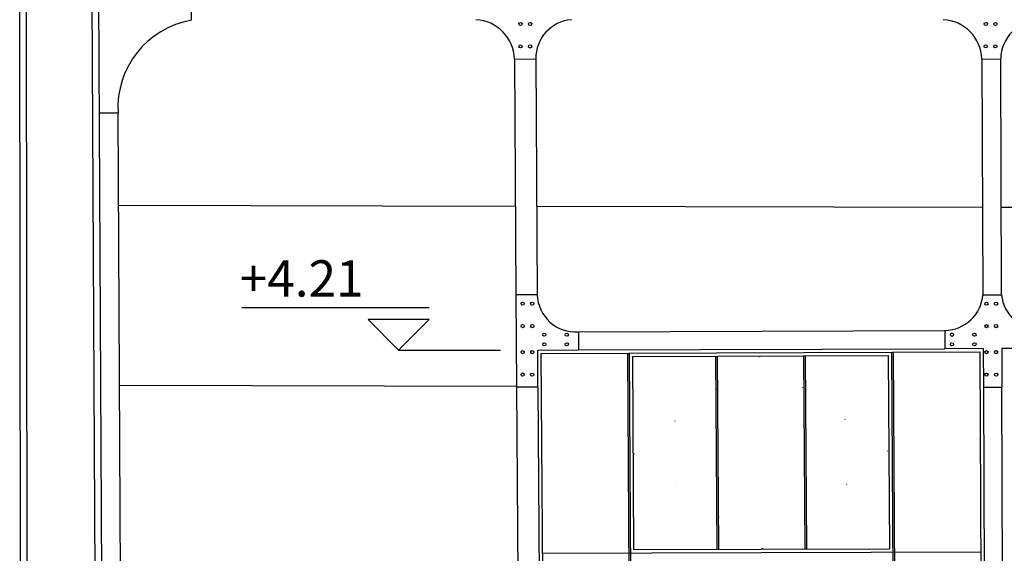
# Model space of a CAD drawing. Units: millimetres. Extents: x -10628 to 638, y 1280 to 13134.
# Drawn here: x -4977 to -4679, y 4346 to 4508 of the extents above; entities that cross this region are included whole.
import ezdxf
from ezdxf.enums import TextEntityAlignment as Align

# ---------------------------------------------------------------- set-up
doc = ezdxf.new("R2010")
doc.units = ezdxf.units.MM
doc.header["$LTSCALE"] = 5
doc.linetypes.add('14.1_Gorunus_KK$0$DOT2', pattern=[3.175, 0, -3.175])
for name, color, linetype in [('14.1_Gorunus_KK$0$rlv_gorunus1', 7, 'Continuous'), ('14.1_Gorunus_KK$0$rlv_gorunus2', 9, 'Continuous'), ('14.1_Gorunus_KK$0$rlv_gorunus3', 8, 'Continuous'), ('14.1_Gorunus_KK$0$rlv_hatch', 167, 'Continuous'), ('14.1_Gorunus_KK$0$rlv_izdusum-ust2', 225, '14.1_Gorunus_KK$0$DOT2'), ('14.1_Gorunus_KK$0$rlv_referans-kesit', 104, 'Continuous'), ('14.1_Gorunus_KK$0$rlv_text-kot', 253, 'Continuous')]:
    doc.layers.add(name, color=color, linetype=linetype)
doc.styles.add('14.1_Gorunus_KK$0$LND_RTGF01_YOL$0$arial', font='arial.ttf')

# ---------------------------------------------------------------- blocks, each defined once
blk = doc.blocks.new('14.1_Gorunus_KK$0$kotkesit')
for p, q in [((0.0924, 0.1276), (-0.4739, 0.1276)), ((0, 0), (-0.0924, 0.0924)), ((0.0924, 0.0924), (-0.0924, 0.0924)), ((0.0924, 0.0924), (0, 0)), ((0, 0), (0.308, 0))]:
    blk.add_line(p, q)
at = {"layer": '14.1_Gorunus_KK$0$rlv_text-kot', "style": '14.1_Gorunus_KK$0$LND_RTGF01_YOL$0$arial'}
blk.add_attdef('INCE', text='', height=0.11, dxfattribs=at).set_placement((-0.4806, 0.1276), align=Align.BOTTOM_LEFT)

msp = doc.modelspace()

# ---------------------------------------------------------------- linework, layer by layer
at = {"layer": '14.1_Gorunus_KK$0$rlv_gorunus1', "extrusion": (1.22461e-16, 1, 6.12303e-17)}
for p, q in [((-4976.39775, 4052.01899, 0.33712), (-4977.1246, 4532.64444, 0.33712)), ((-4950.90002, 4052.01899, 0.33712), (-4953.21839, 4526.51189, 0.33712)), ((-4952.98848, 4479.45659, 0.33712), (-4947.3776, 4479.45659, 0.33712))]:
    msp.add_line(p, q, dxfattribs=at)
at = {"layer": '14.1_Gorunus_KK$0$rlv_gorunus1'}
for p, q in [((-4925.1776, 4507.45659, 0.33712), (-4925.1776, 4512.85659, 0.33712)), ((-4827.5033, 4495.74428, 0.33712), (-4821.03196, 4495.78603, 0.33712)), ((-4686.15272, 4495.74317, 0.33712), (-4680.40667, 4495.76224, 0.33712)), ((-4827.04278, 4424.36268, 0.33712), (-4826.86214, 4396.36302, 0.33712)), ((-4820.57117, 4424.36268, 0.33712), (-4827.04278, 4424.36268, 0.33712)), ((-4685.80076, 4424.36268, 0.33712), (-4680.16966, 4424.35296, 0.33712)), ((-4697.28606, 4413.53138, 0.33712), (-4697.28127, 4408.03136, 0.33712)), ((-4808.14465, 4413.15216, 0.33712), (-4808.12583, 4407.65219, 0.33712)), ((-4820.39052, 4407.60999, 0.33712), (-4808.12583, 4407.65219, 0.33712)), ((-4820.39052, 4396.36186, 0.33712), (-4820.39052, 4407.60999, 0.33712)), ((-4685.72043, 4408.07091, 0.33712), (-4697.28127, 4408.03136, 0.33712)), ((-4685.72043, 4408.07091, 0.33712), (-4685.66269, 4396.36186, 0.33712)), ((-4668.39049, 4408.13019, 0.33712), (-4680.11568, 4408.09008, 0.33712)), ((-4680.11568, 4408.09008, 0.33712), (-4680.07682, 4396.3804, 0.33712)), ((-4820.39052, 4396.36186, 0.33712), (-4826.86213, 4396.36186, 0.33712)), ((-4685.66269, 4396.36186, 0.33712), (-4680.07682, 4396.3804, 0.33712))]:
    msp.add_line(p, q, dxfattribs=at)
for centre, radius, start, end in [((-4920.60921, 4481.03379, 0.33712), 26.81482, 99.8092309, 183.3719867), ((-4839.77471, 4495.39168, 0.33712), 12.27647, 1.6458447, 87.074789), ((-4809.30745, 4495.96481, 0.33712), 11.72587, 94.6457663, 180.8735954), ((-4698.37628, 4495.43978, 0.33712), 12.22735, 1.4260593, 87.1647224), ((-4668.2851, 4495.54324, 0.33712), 12.12354, 92.8144842, 178.9649394), ((-4809.03543, 4424.65722, 0.33712), 11.5395, 181.4626145, 274.4273144), ((-4697.50659, 4425.30422, 0.33712), 11.74363, 271.075856, 355.4014093), ((-4668.32235, 4425.53648, 0.33712), 11.90641, 185.7116818, 269.6951564)]:
    msp.add_arc(centre, radius, start, end, dxfattribs=at)
at = {"layer": '14.1_Gorunus_KK$0$rlv_gorunus2', "extrusion": (1.22461e-16, 1, 6.12303e-17)}
for p, q in [((-4827.5033, 4495.74428, 0.33712), (-4827.04278, 4424.36268, 0.33712)), ((-4821.03196, 4495.78603, 0.33712), (-4820.57117, 4424.36268, 0.33712)), ((-4686.15272, 4495.74317, 0.33712), (-4685.80076, 4424.36268, 0.33712)), ((-4946.45323, 4299.26479, 0.33712), (-4947.3776, 4479.45659, 0.33712)), ((-4808.14465, 4413.15216, 0.33712), (-4697.28606, 4413.53138, 0.33712)), ((-4808.12583, 4407.65219, 0.33712), (-4697.28127, 4408.03136, 0.33712)), ((-4826.86213, 4396.36186, 0.33712), (-4826.23546, 4299.22785, 0.33712)), ((-4820.39052, 4396.36186, 0.33712), (-4819.76787, 4299.85216, 0.33712)), ((-4685.66269, 4396.36186, 0.33712), (-4685.18682, 4299.85216, 0.33712))]:
    msp.add_line(p, q, dxfattribs=at)
at = {"layer": '14.1_Gorunus_KK$0$rlv_gorunus2'}
for p, q in [((-4680.16965, 4424.35152, 0.33712), (-4680.40667, 4495.76224, 0.33712)), ((-4679.75644, 4299.85216, 0.33712), (-4680.07682, 4396.3804, 0.33712))]:
    msp.add_line(p, q, dxfattribs=at)
at = {"layer": '14.1_Gorunus_KK$0$rlv_gorunus3', "extrusion": (1.22461e-16, 1, 6.12303e-17)}
for p, q in [((-4974.39775, 4052.01899, 0.33712), (-4975.12301, 4531.59984, 0.33712)), ((-4952.90005, 4052.01899, 0.33712), (-4955.21311, 4525.4256, 0.33712))]:
    msp.add_line(p, q, dxfattribs=at)
at = {"layer": '14.1_Gorunus_KK$0$rlv_gorunus3'}
for p, q in [((-4947.23415, 4451.49333, 0.33712), (-4827.21605, 4451.21994, 0.33712)), ((-4820.74434, 4451.2052, 0.33712), (-4685.9316, 4450.89811, 0.33712)), ((-4680.25772, 4450.88519, 0.33712), (-4546.0928, 4450.57957, 0.33712)), ((-4946.95457, 4396.99255, 0.33712), (-4826.86443, 4396.719, 0.33712))]:
    msp.add_line(p, q, dxfattribs=at)
for centre in [(-4825.64676, 4506.36023, 0.33712), (-4822.73944, 4506.35781, 0.33712), (-4684.934, 4506.36138, 0.33712), (-4682.02668, 4506.35895, 0.33712), (-4825.65684, 4499.56112, 0.33712), (-4822.74952, 4499.5587, 0.33712), (-4684.94408, 4499.56227, 0.33712), (-4682.03676, 4499.55984, 0.33712), (-4825.01574, 4421.67074, 0.33712), (-4822.10842, 4421.67316, 0.33712), (-4684.71286, 4421.66188, 0.33712), (-4681.80554, 4421.6643, 0.33712), (-4825.00566, 4414.87163, 0.33712), (-4822.09834, 4414.87405, 0.33712), (-4684.70278, 4414.86277, 0.33712), (-4681.79546, 4414.8652, 0.33712), (-4818.45169, 4412.27663, 0.33712), (-4811.65258, 4412.26655, 0.33712), (-4695.15001, 4412.25769, 0.33712), (-4688.3509, 4412.26778, 0.33712), (-4818.45412, 4409.36931, 0.33712), (-4811.65501, 4409.35923, 0.33712), (-4695.14759, 4409.35037, 0.33712), (-4688.34848, 4409.36046, 0.33712), (-4825.00566, 4406.99006, 0.33712), (-4822.09834, 4406.98764, 0.33712), (-4684.70278, 4406.98121, 0.33712), (-4681.79546, 4406.97878, 0.33712), (-4825.01574, 4400.19095, 0.33712), (-4822.10842, 4400.18853, 0.33712), (-4684.71286, 4400.1821, 0.33712), (-4681.80554, 4400.17967, 0.33712)]:
    msp.add_circle(centre, 0.48399, dxfattribs=at)
at = {"layer": '14.1_Gorunus_KK$0$rlv_hatch', "extrusion": (1.22461e-16, 1, 6.12303e-17)}
for p, q in [((-4819.45663, 4406.61342, 0.33712), (-4686.71549, 4407.0675, 0.33712)), ((-4819.45663, 4406.61342, 0.33712), (-4817.88648, 4163.23999, 0.33712)), ((-4793.32667, 4406.70281, 0.33712), (-4791.75604, 4163.25539, 0.33712)), ((-4792.82667, 4406.70452, 0.33712), (-4791.25603, 4163.25569, 0.33712)), ((-4791.82022, 4405.70796, 0.33712), (-4714.43031, 4405.97269, 0.33712)), ((-4791.82022, 4405.70796, 0.33712), (-4791.4427, 4347.1934, 0.33712)), ((-4766.69025, 4405.79392, 0.33712), (-4766.31273, 4347.27937, 0.33712)), ((-4766.19025, 4405.79563, 0.33712), (-4765.81274, 4347.28108, 0.33712)), ((-4740.06028, 4405.88501, 0.33712), (-4739.68277, 4347.37046, 0.33712)), ((-4739.56028, 4405.88672, 0.33712), (-4739.18277, 4347.37217, 0.33712)), ((-4714.43031, 4405.97269, 0.33712), (-4714.0528, 4347.45814, 0.33712)), ((-4713.43677, 4406.97609, 0.33712), (-4711.86468, 4163.30247, 0.33712)), ((-4712.93677, 4406.9778, 0.33712), (-4711.36467, 4163.30276, 0.33712)), ((-4686.71549, 4407.0675, 0.33712), (-4685.51362, 4163.318, 0.33712)), ((-4819.06622, 4346.09891, 0.33712), (-4686.50848, 4346.55235, 0.33712)), ((-4791.4427, 4347.1934, 0.33712), (-4714.0528, 4347.45814, 0.33712))]:
    msp.add_line(p, q, dxfattribs=at)
at = {"layer": '14.1_Gorunus_KK$0$rlv_izdusum-ust2', "extrusion": (0.019408, -6.35955e-17, 0.999812)}
for p, q in [((-4791.63146, 4376.45068, 0.33712), (-4753.12527, 4405.84032, 0.33712)), ((-4753.12527, 4405.84032, 0.33712), (-4714.24156, 4376.71541, 0.33712)), ((-4752.74775, 4347.32577, 0.33712), (-4791.63146, 4376.45068, 0.33712)), ((-4714.24156, 4376.71541, 0.33712), (-4752.74775, 4347.32577, 0.33712))]:
    msp.add_line(p, q, dxfattribs=at)

# ---------------------------------------------------------------- block references
at = {"layer": '14.1_Gorunus_KK$0$rlv_referans-kesit', "xscale": 100, "yscale": 100, "zscale": 100}
msp.add_blockref('14.1_Gorunus_KK$0$kotkesit', (-4862.52322, 4407.60999, 0.33712), dxfattribs=at).add_auto_attribs({'INCE': '+4.21'})

doc.saveas('drawing.dxf')
